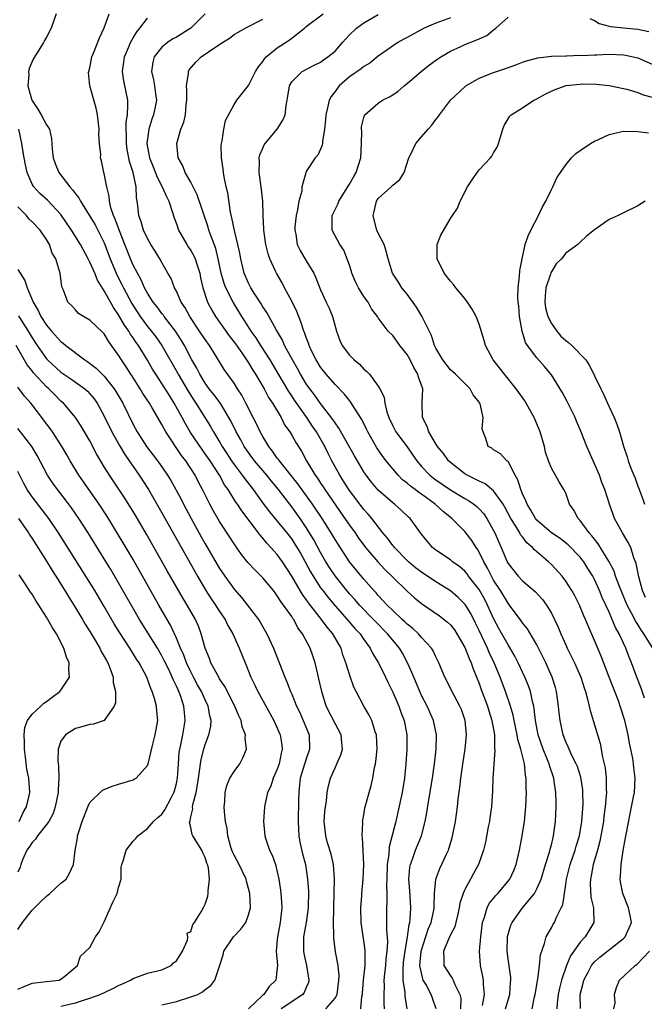
# Model space of a CAD drawing. Units: inches. Extents: x 2562000 to 2565000, y 1509000 to 1512000.
# Drawn here: x 2563511 to 2563598, y 1509336 to 1509472 of the extents above; entities that cross this region are included whole.
import ezdxf

# ---------------------------------------------------------------- set-up
doc = ezdxf.new("R2010")
doc.units = ezdxf.units.IN
doc.header["$MEASUREMENT"] = 0
doc.layers.add('LD25621509_2ft', color=62, linetype='Continuous')

msp = doc.modelspace()

# ---------------------------------------------------------------- linework, layer by layer
at = {"layer": 'LD25621509_2ft'}
for points, elevation in [([(2563516.33, 1509473), (2563515.66, 1509471), (2563515, 1509469.77), (2563514.71, 1509469.29), (2563514.57, 1509469), (2563513.93, 1509467.93), (2563513.2, 1509466.8), (2563513, 1509466.37), (2563512.58, 1509465.42), (2563512.51, 1509465), (2563512.54, 1509464.54), (2563512.39, 1509463), (2563512.96, 1509461), (2563513.78, 1509459.78), (2563514.24, 1509459), (2563515, 1509457.57), (2563515.39, 1509457), (2563515.7, 1509455.7), (2563515.78, 1509454.22), (2563515.9, 1509453), (2563516.21, 1509452.21), (2563516.7, 1509451), (2563518.23, 1509449), (2563518.6, 1509448.6), (2563519, 1509448.01), (2563519.47, 1509447.47), (2563519.69, 1509447), (2563521.72, 1509443.72), (2563522.1, 1509443), (2563523, 1509441.24), (2563523.1, 1509441), (2563523.81, 1509439), (2563524.65, 1509437), (2563524.77, 1509436.77), (2563525.46, 1509435.46), (2563525.68, 1509435), (2563526.82, 1509432.82), (2563527.98, 1509431), (2563529, 1509429.63), (2563529.29, 1509429.29), (2563530.17, 1509428.17), (2563530.98, 1509427), (2563533.18, 1509423.18), (2563533.27, 1509423), (2563534.64, 1509420.64), (2563535.42, 1509419.42), (2563535.71, 1509419), (2563536.97, 1509417), (2563537.74, 1509415.74), (2563538.15, 1509415), (2563539, 1509413.64), (2563539.36, 1509413), (2563540.02, 1509412.02), (2563540.67, 1509411), (2563541, 1509410.5), (2563542.12, 1509409), (2563542.48, 1509408.48), (2563543.65, 1509407), (2563545, 1509405.15), (2563545.93, 1509403.93), (2563547, 1509402.65), (2563548.32, 1509401), (2563549, 1509400.12), (2563549.45, 1509399.45), (2563550.2, 1509398.2), (2563550.88, 1509397), (2563551.61, 1509395.61), (2563551.97, 1509395), (2563553, 1509393.4), (2563553.29, 1509393), (2563554.04, 1509392.04), (2563555, 1509390.87), (2563556.7, 1509389), (2563557.76, 1509387.76), (2563558.47, 1509387), (2563559, 1509386.2), (2563559.88, 1509385), (2563560.24, 1509384.24), (2563561.04, 1509383), (2563562.02, 1509381), (2563562.32, 1509380.32), (2563563, 1509378.94), (2563563.85, 1509377), (2563564.15, 1509376.15), (2563564.61, 1509375), (2563564.97, 1509373), (2563564.97, 1509371), (2563564.84, 1509369), (2563564.63, 1509367), (2563564.31, 1509365), (2563563.73, 1509362.27), (2563563.43, 1509361), (2563562.52, 1509357.48), (2563562.46, 1509356.46), (2563562.25, 1509355), (2563562.19, 1509353), (2563562.15, 1509352.15), (2563562.19, 1509351), (2563562.2, 1509349.8), (2563562.15, 1509349), (2563562.15, 1509345.85), (2563562.22, 1509345), (2563562.26, 1509344.26), (2563562.19, 1509343), (2563562.06, 1509341.94), (2563562, 1509341), (2563561.87, 1509339.87), (2563561.79, 1509339), (2563561.81, 1509338.19), (2563561.76, 1509337), (2563561.78, 1509335.78), (2563561.82, 1509335)], 9622), ([(2563564.99, 1509335), (2563564.75, 1509336.75), (2563564.73, 1509337.27), (2563564.45, 1509339), (2563564.43, 1509340.43), (2563564.52, 1509341.48), (2563564.71, 1509343), (2563565.06, 1509345), (2563565.29, 1509346.71), (2563565.38, 1509347), (2563565.44, 1509347.44), (2563565.52, 1509349), (2563565.38, 1509351.38), (2563565.24, 1509353), (2563565.37, 1509354.63), (2563565.45, 1509355), (2563565.75, 1509355.75), (2563566.18, 1509357), (2563566.98, 1509359), (2563567.5, 1509361), (2563567.75, 1509362.25), (2563568.01, 1509364.01), (2563568.52, 1509367), (2563568.82, 1509369), (2563569.05, 1509371), (2563569.09, 1509373), (2563568.67, 1509375), (2563567.77, 1509377), (2563567, 1509378.47), (2563566.75, 1509379), (2563565.91, 1509381), (2563565.66, 1509381.66), (2563565.06, 1509383), (2563564.34, 1509384.34), (2563563.95, 1509385), (2563562.3, 1509387), (2563560.65, 1509388.65), (2563560.32, 1509389), (2563558.39, 1509391), (2563557.75, 1509391.75), (2563557, 1509392.57), (2563556.63, 1509393), (2563555, 1509395.03), (2563554.22, 1509396.22), (2563553.74, 1509397), (2563553, 1509398.29), (2563552.05, 1509400.05), (2563551, 1509401.75), (2563550.15, 1509403), (2563549, 1509404.6), (2563547.17, 1509407), (2563546.18, 1509408.18), (2563545.53, 1509409), (2563543.83, 1509411), (2563543, 1509412.14), (2563542.42, 1509413), (2563541.92, 1509413.92), (2563541.31, 1509415), (2563540.55, 1509416.55), (2563540.3, 1509417), (2563539.06, 1509419.06), (2563538.21, 1509420.21), (2563537.56, 1509421), (2563537, 1509421.77), (2563536.24, 1509423), (2563535.85, 1509423.85), (2563535.17, 1509425), (2563534.12, 1509427), (2563533.7, 1509427.7), (2563532.88, 1509429), (2563531.33, 1509431), (2563531.2, 1509431.2), (2563531, 1509431.43), (2563530.33, 1509432.33), (2563529.79, 1509433), (2563529, 1509434.24), (2563528.59, 1509435), (2563528.11, 1509436.11), (2563527.59, 1509437), (2563527, 1509438.14), (2563526.62, 1509439), (2563525.86, 1509441), (2563525.1, 1509442.9), (2563524.52, 1509444.52), (2563524.28, 1509445), (2563523.92, 1509446.08), (2563523.72, 1509447), (2563523.7, 1509447.7), (2563523.36, 1509449), (2563523, 1509450.83), (2563522.95, 1509451), (2563522.61, 1509452.61), (2563522.5, 1509453), (2563522.51, 1509453.49), (2563522.36, 1509455), (2563522.26, 1509456.26), (2563522.29, 1509457), (2563522.07, 1509459), (2563521.88, 1509459.88), (2563521.01, 1509463), (2563520.84, 1509464.84), (2563520.86, 1509465), (2563521, 1509465.49), (2563521.3, 1509467), (2563521.53, 1509467.53), (2563522.33, 1509469.67), (2563523, 1509471.02), (2563523.68, 1509473)], 9624), ([(2563569.04, 1509335), (2563568.5, 1509336.5), (2563568.35, 1509337), (2563567.59, 1509338.41), (2563567.23, 1509339), (2563567.16, 1509339.16), (2563566.79, 1509340.79), (2563566.78, 1509341), (2563566.95, 1509343), (2563567.94, 1509346.06), (2563568.34, 1509347), (2563568.69, 1509348.69), (2563568.74, 1509349), (2563568.73, 1509349.27), (2563568.8, 1509351), (2563568.99, 1509353.01), (2563569.55, 1509354.45), (2563570.47, 1509356.47), (2563570.73, 1509357), (2563570.8, 1509357.2), (2563571.26, 1509358.74), (2563571.71, 1509361), (2563571.99, 1509363), (2563572.09, 1509364.09), (2563572.3, 1509365.7), (2563572.43, 1509367), (2563572.75, 1509369.25), (2563573.03, 1509371), (2563573.24, 1509373), (2563573.07, 1509375), (2563572.53, 1509376.53), (2563572.31, 1509377), (2563571.14, 1509379.14), (2563570.51, 1509380.51), (2563570.25, 1509381), (2563569.42, 1509383), (2563569, 1509383.82), (2563568.63, 1509384.63), (2563568.4, 1509385), (2563567, 1509386.51), (2563566.59, 1509387), (2563565.77, 1509387.77), (2563565, 1509388.36), (2563564.68, 1509388.68), (2563564.32, 1509389), (2563563, 1509390.23), (2563562.22, 1509391), (2563561.65, 1509391.65), (2563561, 1509392.32), (2563560.69, 1509392.69), (2563560.39, 1509393), (2563559, 1509394.59), (2563557.02, 1509397), (2563555.42, 1509399.42), (2563555, 1509400.1), (2563554.48, 1509401), (2563553.23, 1509403), (2563551.87, 1509405), (2563549.83, 1509407.83), (2563547.29, 1509411), (2563547.18, 1509411.18), (2563547, 1509411.39), (2563546.35, 1509412.35), (2563545.81, 1509413), (2563545, 1509414.36), (2563544.64, 1509415), (2563544.12, 1509416.12), (2563543.65, 1509417), (2563542.65, 1509419), (2563542.09, 1509420.09), (2563541.48, 1509421), (2563541, 1509421.76), (2563539.65, 1509423.65), (2563538.57, 1509425.43), (2563537.59, 1509427), (2563537, 1509427.81), (2563536.22, 1509429), (2563534.85, 1509431), (2563534.21, 1509432.21), (2563533.66, 1509433), (2563533, 1509434.51), (2563532.74, 1509435), (2563532.28, 1509436.28), (2563531.84, 1509437), (2563531, 1509438.49), (2563530.73, 1509439), (2563530.07, 1509440.07), (2563529.48, 1509441), (2563529, 1509441.82), (2563528.46, 1509443), (2563528.14, 1509444.14), (2563527.79, 1509445), (2563527.65, 1509446.35), (2563527.56, 1509447), (2563527.46, 1509447.46), (2563527.43, 1509449), (2563526.99, 1509451), (2563526.49, 1509452.49), (2563526.18, 1509454.18), (2563526.07, 1509455), (2563526.09, 1509456.09), (2563526.04, 1509457), (2563526.05, 1509457.95), (2563526.22, 1509459), (2563526.29, 1509460.29), (2563526.25, 1509461), (2563525.7, 1509463.7), (2563525.53, 1509465), (2563525.74, 1509466.26), (2563525.83, 1509467), (2563526.43, 1509468.43), (2563526.65, 1509469), (2563527, 1509469.64), (2563527.51, 1509470.49), (2563527.92, 1509471), (2563529, 1509472.4)], 9626), ([(2563537.01, 1509473), (2563535, 1509471.01), (2563533, 1509469.77), (2563532.5, 1509469.5), (2563531.76, 1509469), (2563531, 1509468.35), (2563529.94, 1509467), (2563529.74, 1509466.26), (2563529.56, 1509465), (2563529.85, 1509463.85), (2563529.98, 1509463), (2563530.1, 1509461.9), (2563530.24, 1509461), (2563530.07, 1509460.07), (2563529.85, 1509459), (2563529.62, 1509458.38), (2563529.19, 1509457), (2563529, 1509455.65), (2563528.93, 1509455), (2563529.27, 1509453), (2563529.77, 1509451.77), (2563530.32, 1509450.32), (2563531.02, 1509449), (2563531.63, 1509447.63), (2563531.94, 1509447), (2563532.42, 1509445.58), (2563532.68, 1509444.68), (2563533, 1509443.86), (2563533.3, 1509443), (2563534.45, 1509441), (2563534.66, 1509440.66), (2563535, 1509440.17), (2563535.43, 1509439.43), (2563535.61, 1509439), (2563535.87, 1509438.13), (2563536.25, 1509437), (2563536.37, 1509436.37), (2563536.68, 1509435), (2563537.33, 1509433), (2563537.91, 1509431.91), (2563538.45, 1509431), (2563540.33, 1509428.33), (2563541.2, 1509427.2), (2563542.15, 1509425.85), (2563543, 1509424.61), (2563543.59, 1509423.59), (2563543.98, 1509423), (2563545.18, 1509421), (2563545.8, 1509419.8), (2563546.34, 1509419), (2563547.52, 1509417), (2563548.01, 1509416.01), (2563548.74, 1509415), (2563549, 1509414.56), (2563549.55, 1509413.55), (2563550.35, 1509412.35), (2563551.06, 1509411), (2563552.26, 1509409), (2563552.58, 1509408.58), (2563553, 1509407.92), (2563553.37, 1509407.37), (2563553.6, 1509407), (2563555, 1509404.96), (2563555.81, 1509403.81), (2563557, 1509402.06), (2563557.78, 1509401), (2563558.28, 1509400.28), (2563559, 1509399.31), (2563559.25, 1509399), (2563560.96, 1509397), (2563561.93, 1509395.93), (2563563, 1509394.85), (2563565, 1509392.91), (2563566.02, 1509392.02), (2563567, 1509391.23), (2563569.5, 1509389.5), (2563570.62, 1509388.62), (2563571, 1509388.24), (2563571.55, 1509387.55), (2563571.91, 1509387), (2563573, 1509385.13), (2563573.06, 1509385), (2563573.59, 1509383.59), (2563573.87, 1509383), (2563574.15, 1509382.15), (2563575, 1509380.14), (2563575.29, 1509379.29), (2563576.14, 1509377), (2563576.32, 1509376.32), (2563576.77, 1509375), (2563577.11, 1509373), (2563577.14, 1509371.14), (2563577.18, 1509370.82), (2563576.89, 1509367), (2563576.83, 1509365.17), (2563576.69, 1509363), (2563576.49, 1509361.51), (2563576.41, 1509361), (2563576.26, 1509360.26), (2563575.86, 1509358.14), (2563575.59, 1509357), (2563574.91, 1509355), (2563574.22, 1509353.78), (2563573.81, 1509353), (2563573, 1509351.55), (2563572.76, 1509351), (2563572.33, 1509349.67), (2563572.23, 1509349), (2563571.97, 1509347.97), (2563571.76, 1509347), (2563571.61, 1509346.39), (2563571, 1509345.25), (2563570.78, 1509344.78), (2563570.03, 1509343), (2563570.11, 1509341.89), (2563570.09, 1509341), (2563571, 1509339.59), (2563571.26, 1509339.26), (2563571.38, 1509339), (2563571.6, 1509338.4), (2563572.33, 1509337), (2563572.43, 1509336.43), (2563572.39, 1509335)], 9628), ([(2563578.63, 1509335), (2563579.23, 1509337), (2563579.34, 1509338.66), (2563579.39, 1509339), (2563579.37, 1509339.37), (2563579, 1509341.96), (2563578.87, 1509343), (2563578.94, 1509345.06), (2563579.4, 1509346.6), (2563579.57, 1509347), (2563581, 1509348.99), (2563582.65, 1509351), (2563583, 1509351.64), (2563583.59, 1509353), (2563584.19, 1509355), (2563584.73, 1509356.73), (2563584.83, 1509357.17), (2563585, 1509357.77), (2563585.23, 1509358.77), (2563585.31, 1509359), (2563585.59, 1509361), (2563585.68, 1509363), (2563585.65, 1509363.65), (2563585.62, 1509365), (2563585.4, 1509366.6), (2563585.33, 1509367), (2563584.73, 1509368.73), (2563584.68, 1509369), (2563584.48, 1509369.52), (2563583.87, 1509371), (2563583.17, 1509373), (2563582.8, 1509375), (2563582.63, 1509376.63), (2563582.56, 1509377), (2563582.39, 1509377.61), (2563582.1, 1509379), (2563581.82, 1509379.82), (2563581.34, 1509381), (2563580.42, 1509383), (2563579.93, 1509383.93), (2563579.3, 1509385), (2563579, 1509385.46), (2563577.74, 1509387.74), (2563577, 1509389.14), (2563576.16, 1509391), (2563575.76, 1509391.76), (2563575, 1509393.14), (2563573.53, 1509395), (2563573.31, 1509395.31), (2563573, 1509395.7), (2563572.3, 1509396.3), (2563571.3, 1509397), (2563571, 1509397.25), (2563569, 1509398.63), (2563568.52, 1509399), (2563567.81, 1509399.81), (2563567, 1509400.82), (2563565.43, 1509403), (2563565.19, 1509403.19), (2563564.17, 1509404.17), (2563563.24, 1509405), (2563563, 1509405.18), (2563561, 1509406.95), (2563560.06, 1509408.06), (2563559.34, 1509409), (2563559, 1509409.49), (2563557.69, 1509411.69), (2563555.54, 1509415.54), (2563555, 1509416.27), (2563554.72, 1509416.72), (2563553, 1509418.95), (2563552.14, 1509420.14), (2563551.49, 1509421), (2563551, 1509421.69), (2563550.21, 1509423), (2563549.79, 1509423.79), (2563549.09, 1509425), (2563548, 1509427), (2563547.71, 1509427.71), (2563546.89, 1509429.11), (2563545.56, 1509431.56), (2563545, 1509432.36), (2563544.76, 1509432.76), (2563543.89, 1509434.11), (2563543.33, 1509435), (2563543, 1509435.63), (2563542.39, 1509437), (2563541.92, 1509439), (2563541.78, 1509439.78), (2563541.53, 1509441), (2563541.06, 1509442.94), (2563540.71, 1509444.71), (2563540.53, 1509445.47), (2563540.15, 1509448.14), (2563539.93, 1509449), (2563539.61, 1509450.39), (2563539.52, 1509451), (2563539.48, 1509451.48), (2563539.24, 1509453), (2563539.23, 1509454.77), (2563539.25, 1509455), (2563539.35, 1509455.35), (2563539.58, 1509457), (2563539.81, 1509458.19), (2563541, 1509460.42), (2563541.4, 1509461), (2563543, 1509463.06), (2563543.98, 1509465), (2563544.37, 1509465.63), (2563545, 1509466.39), (2563545.24, 1509466.76), (2563545.47, 1509467), (2563547, 1509468.25), (2563548.66, 1509469.34), (2563549, 1509469.63), (2563550.77, 1509471), (2563551, 1509471.22), (2563553.34, 1509473)], 9632), ([(2563582.35, 1509335), (2563582.67, 1509336.67), (2563582.75, 1509337), (2563582.78, 1509337.22), (2563583.08, 1509338.92), (2563583.14, 1509339.14), (2563583.38, 1509341), (2563583.49, 1509342.51), (2563584.06, 1509344.06), (2563584.29, 1509345), (2563585, 1509346.22), (2563585.26, 1509346.74), (2563585.42, 1509347), (2563585.73, 1509347.73), (2563586.38, 1509349), (2563586.58, 1509349.42), (2563587, 1509352.23), (2563587.09, 1509353), (2563587.59, 1509355), (2563588.3, 1509357), (2563588.45, 1509357.55), (2563588.91, 1509359), (2563589.24, 1509361), (2563589.41, 1509363.41), (2563589.38, 1509365), (2563589.36, 1509365.36), (2563589.11, 1509367.11), (2563588.61, 1509368.61), (2563588.45, 1509369), (2563587.86, 1509370.14), (2563587.46, 1509371), (2563587.33, 1509371.33), (2563587, 1509372.04), (2563586.64, 1509373), (2563586.2, 1509375), (2563586.07, 1509376.07), (2563585.97, 1509377), (2563585.71, 1509379), (2563585.56, 1509379.56), (2563585.12, 1509381), (2563584.23, 1509383), (2563583.84, 1509383.84), (2563583, 1509385.49), (2563581.68, 1509387.68), (2563581, 1509388.52), (2563580.81, 1509388.81), (2563579.2, 1509391), (2563579, 1509391.24), (2563577.96, 1509393), (2563577, 1509394.46), (2563576.68, 1509395), (2563576.13, 1509396.13), (2563575.62, 1509397), (2563575, 1509398.35), (2563574.76, 1509398.76), (2563574.57, 1509399), (2563573.97, 1509399.97), (2563573, 1509401.21), (2563571.21, 1509403), (2563569.98, 1509403.98), (2563568.91, 1509405), (2563567, 1509406.37), (2563566.61, 1509406.61), (2563566.13, 1509407), (2563565.47, 1509407.47), (2563565, 1509407.9), (2563564.37, 1509408.37), (2563563.75, 1509409), (2563563, 1509409.88), (2563562.11, 1509411), (2563561.62, 1509411.62), (2563560.79, 1509412.79), (2563559.53, 1509415), (2563559.37, 1509415.37), (2563558.72, 1509416.72), (2563557.7, 1509418.3), (2563557.17, 1509419.17), (2563557, 1509419.35), (2563556.28, 1509420.28), (2563555, 1509421.58), (2563553.76, 1509423), (2563553, 1509423.97), (2563552.37, 1509425), (2563551.75, 1509426.25), (2563551.41, 1509427), (2563551.32, 1509427.32), (2563551, 1509428.11), (2563550.78, 1509428.78), (2563550.68, 1509429), (2563550.28, 1509430.28), (2563549.69, 1509431.69), (2563549, 1509433.15), (2563548, 1509435), (2563547.67, 1509435.66), (2563546.88, 1509437), (2563546.8, 1509437.2), (2563545.96, 1509439), (2563545.71, 1509439.71), (2563545.4, 1509441), (2563545.11, 1509443), (2563545.12, 1509443.12), (2563545.03, 1509445), (2563544.97, 1509447), (2563544.75, 1509449), (2563544.47, 1509451), (2563544.51, 1509452.51), (2563544.5, 1509453), (2563544.59, 1509453.41), (2563545, 1509454.35), (2563545.18, 1509454.82), (2563545.3, 1509455), (2563547, 1509457), (2563547.77, 1509458.23), (2563548.1, 1509459), (2563548.25, 1509460.25), (2563548.38, 1509461), (2563548.45, 1509461.55), (2563548.69, 1509463), (2563549, 1509463.54), (2563550.44, 1509465), (2563552.12, 1509465.88), (2563553, 1509466.28), (2563553.41, 1509466.59), (2563554.02, 1509467), (2563555, 1509467.81), (2563556.06, 1509469), (2563556.48, 1509469.52), (2563557, 1509470.06), (2563558, 1509471), (2563559, 1509471.74), (2563561, 1509472.9)], 9634), ([(2563571, 1509472.43), (2563569, 1509471.69), (2563567.38, 1509471), (2563565, 1509469.7), (2563564.53, 1509469.47), (2563563.72, 1509469), (2563561, 1509467.09), (2563559.84, 1509466.16), (2563559, 1509465.68), (2563558.65, 1509465.35), (2563557, 1509464.23), (2563555.6, 1509463), (2563555.33, 1509462.67), (2563555, 1509462.2), (2563554.48, 1509461.52), (2563554.21, 1509461), (2563553.97, 1509459.97), (2563553.71, 1509459), (2563553.7, 1509458.3), (2563553.55, 1509457), (2563553.26, 1509455.26), (2563553.27, 1509455), (2563553.23, 1509454.77), (2563553, 1509454.21), (2563552.62, 1509453.38), (2563552.25, 1509453), (2563551, 1509451.1), (2563550.95, 1509451), (2563550.95, 1509450.95), (2563550.42, 1509449), (2563550.38, 1509448.38), (2563549.98, 1509447), (2563549.79, 1509445.79), (2563549.6, 1509445), (2563549.45, 1509443.45), (2563549.42, 1509443), (2563549.55, 1509442.45), (2563549.77, 1509441), (2563550.16, 1509440.16), (2563551, 1509438.75), (2563552.07, 1509437), (2563552.36, 1509436.36), (2563553, 1509434.69), (2563553.77, 1509433), (2563554.18, 1509432.18), (2563554.65, 1509431), (2563555.22, 1509429), (2563555.68, 1509427.68), (2563556.01, 1509427), (2563557, 1509425.67), (2563557.65, 1509425), (2563558.38, 1509424.38), (2563559, 1509423.72), (2563559.4, 1509423.4), (2563559.78, 1509423), (2563561, 1509421.35), (2563561.21, 1509421), (2563561.82, 1509419.82), (2563561.92, 1509419), (2563562.19, 1509417.81), (2563562.47, 1509417), (2563563, 1509415.85), (2563563.45, 1509415), (2563565, 1509412.94), (2563565.8, 1509411.8), (2563566.33, 1509411), (2563567, 1509410.23), (2563568.15, 1509409), (2563568.62, 1509408.62), (2563569, 1509408.34), (2563571, 1509406.97), (2563573, 1509405.79), (2563573.51, 1509405.51), (2563574.26, 1509405), (2563574.67, 1509404.67), (2563575, 1509404.35), (2563575.63, 1509403.63), (2563576.05, 1509403), (2563577, 1509401.34), (2563577.17, 1509401), (2563577.7, 1509399.7), (2563578.03, 1509399), (2563578.86, 1509397), (2563579, 1509396.74), (2563580.42, 1509395), (2563581, 1509394.38), (2563582.81, 1509392.81), (2563583.77, 1509391.77), (2563584.32, 1509391), (2563585, 1509389.89), (2563585.46, 1509389), (2563585.95, 1509387.95), (2563586.33, 1509387), (2563587, 1509385.46), (2563587.21, 1509385), (2563587.81, 1509383.81), (2563588.2, 1509383), (2563589.1, 1509381), (2563589.54, 1509379.54), (2563589.74, 1509379), (2563590.03, 1509377.97), (2563590.37, 1509376.37), (2563591, 1509374.41), (2563591.78, 1509371.78), (2563592.09, 1509369.91), (2563592.32, 1509369), (2563592.44, 1509368.44), (2563592.58, 1509367), (2563592.6, 1509365.4), (2563592.63, 1509365), (2563592.61, 1509364.61), (2563592.47, 1509363), (2563592.29, 1509361.71), (2563592.21, 1509361), (2563591.74, 1509358.26), (2563591.41, 1509357), (2563590.82, 1509355), (2563590.53, 1509353.47), (2563590.41, 1509353), (2563590.4, 1509352.4), (2563590.49, 1509350.49), (2563590.86, 1509349), (2563590.83, 1509348.83), (2563590.89, 1509347), (2563589.69, 1509345), (2563589, 1509344.24), (2563588.14, 1509343), (2563587.66, 1509342.34), (2563587.12, 1509341), (2563586.41, 1509339), (2563586.13, 1509337.87), (2563585.95, 1509337), (2563585.81, 1509335.81), (2563585.75, 1509335)], 9636), ([(2563589.05, 1509335.05), (2563589, 1509337), (2563589.43, 1509338.57), (2563589.51, 1509339), (2563590.1, 1509340.1), (2563590.56, 1509341), (2563591, 1509341.53), (2563591.77, 1509342.23), (2563595, 1509344.76), (2563595.25, 1509345), (2563595.78, 1509346.22), (2563596.1, 1509347), (2563595.95, 1509347.95), (2563595.72, 1509349), (2563594.9, 1509351), (2563594.6, 1509352.6), (2563594.54, 1509353), (2563594.6, 1509353.4), (2563594.67, 1509355), (2563594.95, 1509356.95), (2563595.29, 1509358.71), (2563595.4, 1509359.4), (2563596.13, 1509363), (2563596.41, 1509364.41), (2563596.51, 1509365), (2563596.63, 1509367), (2563596.45, 1509368.45), (2563596.4, 1509369), (2563596.29, 1509369.71), (2563596.03, 1509371), (2563595.83, 1509371.83), (2563595.65, 1509373), (2563595.18, 1509375), (2563594.55, 1509377), (2563594.3, 1509377.7), (2563593.01, 1509381), (2563591.9, 1509383.9), (2563591, 1509386.07), (2563590.1, 1509388.1), (2563589.74, 1509389), (2563589.51, 1509389.51), (2563588.92, 1509391), (2563588.27, 1509392.27), (2563587.86, 1509393), (2563587, 1509394.33), (2563586.49, 1509395), (2563585, 1509396.62), (2563584.62, 1509397), (2563583, 1509398.38), (2563582.65, 1509398.65), (2563582.38, 1509399), (2563581.62, 1509399.62), (2563581, 1509400.44), (2563580.74, 1509400.74), (2563580.62, 1509401), (2563580.08, 1509401.92), (2563579.39, 1509403), (2563578.56, 1509404.56), (2563578.3, 1509405), (2563577, 1509406.85), (2563575.81, 1509407.81), (2563575, 1509408.16), (2563574.45, 1509408.45), (2563573.32, 1509409), (2563573, 1509409.21), (2563571, 1509410.77), (2563570.75, 1509411), (2563570.03, 1509412.03), (2563569.22, 1509413), (2563569, 1509413.35), (2563568.03, 1509415), (2563567.78, 1509415.78), (2563567.14, 1509417), (2563567.07, 1509419.07), (2563567.16, 1509421), (2563566.59, 1509422.59), (2563566.5, 1509423), (2563565.93, 1509423.93), (2563565.43, 1509425), (2563565, 1509425.76), (2563564, 1509427), (2563563.57, 1509427.57), (2563563, 1509428.4), (2563562.37, 1509429), (2563561, 1509430.84), (2563560.9, 1509431), (2563560.06, 1509432.06), (2563559.6, 1509433), (2563559, 1509433.78), (2563558.25, 1509435), (2563557.82, 1509435.82), (2563557.34, 1509437), (2563557.27, 1509437.27), (2563557, 1509438.11), (2563556.22, 1509440.22), (2563555.65, 1509441), (2563554.62, 1509443), (2563554.59, 1509444.59), (2563554.61, 1509445), (2563555.4, 1509446.6), (2563555.51, 1509447), (2563557, 1509449.35), (2563557.59, 1509450.41), (2563557.94, 1509451), (2563558.59, 1509453), (2563558.69, 1509455), (2563558.7, 1509456.7), (2563558.67, 1509457), (2563558.69, 1509457.31), (2563559, 1509458.61), (2563559.08, 1509458.92), (2563559.14, 1509459), (2563561, 1509460.61), (2563561.6, 1509461), (2563562.54, 1509461.46), (2563563, 1509461.74), (2563563.75, 1509462.25), (2563564.61, 1509463), (2563565, 1509463.31), (2563566.99, 1509465.01), (2563568.11, 1509465.89), (2563569.26, 1509466.74), (2563569.66, 1509467), (2563571, 1509467.81), (2563572.47, 1509468.47), (2563573, 1509468.72), (2563573.74, 1509469), (2563575, 1509469.5), (2563576.04, 1509469.96), (2563577, 1509470.77), (2563577.14, 1509470.86), (2563577.31, 1509471), (2563579, 1509472.52)], 9638), ([(2563575.47, 1509335.47), (2563575.75, 1509337), (2563575.6, 1509338.4), (2563575.59, 1509339), (2563575.51, 1509339.51), (2563575.19, 1509341), (2563575.06, 1509343), (2563575.22, 1509345), (2563575.47, 1509347), (2563575.74, 1509347.74), (2563576.08, 1509349), (2563576.4, 1509349.6), (2563577.29, 1509350.71), (2563577.56, 1509351), (2563579, 1509352.7), (2563579.23, 1509353), (2563579.79, 1509354.21), (2563580.11, 1509355), (2563580.6, 1509357), (2563580.97, 1509359), (2563581.27, 1509361), (2563581.46, 1509363), (2563581.54, 1509365), (2563581.51, 1509365.51), (2563581.51, 1509367), (2563581.42, 1509367.42), (2563581.28, 1509369), (2563580.79, 1509371), (2563580.37, 1509372.37), (2563580.27, 1509373), (2563579.85, 1509375), (2563579.71, 1509375.71), (2563579.32, 1509377), (2563578.62, 1509379), (2563577.88, 1509381), (2563577.07, 1509383), (2563576.4, 1509384.4), (2563576.16, 1509385), (2563575, 1509387.47), (2563574.5, 1509388.5), (2563573.82, 1509389.82), (2563573.06, 1509391.06), (2563573, 1509391.14), (2563572.06, 1509392.06), (2563571, 1509392.95), (2563569, 1509394.2), (2563567, 1509395.55), (2563566.18, 1509396.18), (2563565.19, 1509397), (2563565, 1509397.18), (2563563.23, 1509399), (2563563.14, 1509399.14), (2563563, 1509399.28), (2563562.28, 1509400.28), (2563561.65, 1509401), (2563560.09, 1509403), (2563559.6, 1509403.6), (2563559, 1509404.25), (2563557, 1509406.89), (2563556.19, 1509408.19), (2563555.66, 1509409), (2563554.56, 1509411), (2563554.03, 1509412.03), (2563553.58, 1509413), (2563552.45, 1509415), (2563551.85, 1509415.85), (2563551.08, 1509417), (2563549.4, 1509419.4), (2563549, 1509420.03), (2563548.61, 1509420.61), (2563547.13, 1509423.13), (2563545.99, 1509425), (2563544.7, 1509427), (2563544.05, 1509428.05), (2563543.37, 1509429), (2563542.46, 1509430.46), (2563542.09, 1509431), (2563540.89, 1509433), (2563539.86, 1509435), (2563539.61, 1509435.61), (2563539.22, 1509437), (2563538.8, 1509439), (2563538.46, 1509440.46), (2563537.77, 1509442.23), (2563537.52, 1509443), (2563537.41, 1509443.41), (2563535.87, 1509447.87), (2563535, 1509449.62), (2563534.22, 1509451), (2563533.9, 1509451.9), (2563533.25, 1509453), (2563533.05, 1509455), (2563533.64, 1509457), (2563534.06, 1509457.94), (2563534.27, 1509459), (2563534.36, 1509460.36), (2563534.47, 1509461), (2563534.45, 1509462.45), (2563534.4, 1509463), (2563534.7, 1509464.7), (2563534.7, 1509465), (2563534.8, 1509465.2), (2563535.71, 1509466.29), (2563536.42, 1509467), (2563538.33, 1509468.33), (2563539.38, 1509469), (2563540.38, 1509469.62), (2563541, 1509470.1), (2563542.55, 1509471), (2563545, 1509472.23)], 9630), ([(2563590.32, 1509472.32), (2563591, 1509472.06), (2563591.65, 1509471.65), (2563593, 1509471.28), (2563593.21, 1509471.21), (2563595.02, 1509471.02), (2563597, 1509470.87), (2563598.52, 1509470.52)], 9638), ([(2563597.91, 1509378.09), (2563597.46, 1509379.46), (2563596.85, 1509381), (2563596.1, 1509383), (2563595.78, 1509383.78), (2563595.34, 1509385), (2563595, 1509385.7), (2563594.4, 1509387), (2563593.88, 1509387.88), (2563593.44, 1509389), (2563593, 1509390.03), (2563592.57, 1509391), (2563592.06, 1509392.06), (2563591.69, 1509393), (2563591, 1509394.52), (2563590.75, 1509395), (2563590.08, 1509396.08), (2563589.5, 1509397), (2563589.29, 1509397.29), (2563589, 1509397.64), (2563587.34, 1509399.34), (2563586.21, 1509400.21), (2563585, 1509401.01), (2563583, 1509402.76), (2563582.8, 1509403), (2563582.16, 1509404.16), (2563581.63, 1509405), (2563581.47, 1509405.47), (2563581, 1509406.41), (2563580.76, 1509407), (2563580.37, 1509408.37), (2563579.96, 1509409), (2563579, 1509410.9), (2563578.85, 1509411), (2563577.97, 1509411.97), (2563577, 1509412.53), (2563576.74, 1509412.74), (2563576.25, 1509413), (2563575.9, 1509414.1), (2563575.55, 1509415), (2563575.42, 1509415.42), (2563575.55, 1509417), (2563575.12, 1509418.88), (2563575.07, 1509419), (2563575, 1509419.11), (2563574.16, 1509420.16), (2563573.76, 1509421), (2563573.36, 1509421.36), (2563571.71, 1509423), (2563571.34, 1509423.34), (2563571, 1509423.63), (2563569.94, 1509425), (2563569, 1509426.61), (2563568.82, 1509427), (2563568.37, 1509428.37), (2563567.04, 1509431.04), (2563566.31, 1509432.31), (2563565, 1509434.09), (2563564.26, 1509435), (2563563.79, 1509435.79), (2563562.97, 1509437), (2563562.38, 1509439), (2563562.09, 1509440.09), (2563561.81, 1509441), (2563561, 1509442.57), (2563560.82, 1509443), (2563560.43, 1509444.43), (2563560.3, 1509445), (2563560.41, 1509445.59), (2563560.74, 1509447), (2563561, 1509447.39), (2563562.8, 1509449), (2563562.9, 1509449.1), (2563563, 1509449.23), (2563564.01, 1509449.99), (2563564.61, 1509451), (2563565.24, 1509453), (2563565.53, 1509453.53), (2563566.23, 1509455), (2563567, 1509455.92), (2563567.93, 1509457), (2563568.44, 1509457.56), (2563569, 1509458.34), (2563569.29, 1509458.71), (2563569.47, 1509459), (2563571, 1509461), (2563573, 1509462.88), (2563573.15, 1509463), (2563575, 1509464.04), (2563577, 1509464.84), (2563578.62, 1509465.38), (2563580.08, 1509465.92), (2563581, 1509466.28), (2563581.54, 1509466.46), (2563583.12, 1509466.88), (2563584.29, 1509467), (2563585, 1509467.1), (2563585.09, 1509467.09), (2563587, 1509467.18), (2563587.16, 1509467.17), (2563589, 1509467.24), (2563589.21, 1509467.21), (2563591, 1509467.31), (2563591.29, 1509467.29), (2563593, 1509467.37), (2563595, 1509467.3), (2563595.26, 1509467.26), (2563597, 1509466.86), (2563599, 1509465.99)], 9640), ([(2563599.08, 1509385), (2563597.84, 1509387), (2563597.48, 1509387.48), (2563597, 1509388.29), (2563596.71, 1509388.71), (2563596.13, 1509389.87), (2563595.52, 1509391), (2563594.45, 1509393.55), (2563593.9, 1509395), (2563593.69, 1509395.69), (2563593.03, 1509397), (2563591.51, 1509399.51), (2563591, 1509400.12), (2563590.62, 1509400.62), (2563590.26, 1509401), (2563589, 1509402.74), (2563588.74, 1509403), (2563588.14, 1509404.14), (2563587.54, 1509405), (2563587, 1509406.5), (2563586.75, 1509407), (2563586.07, 1509408.07), (2563585, 1509409.96), (2563584.6, 1509411), (2563584.21, 1509412.21), (2563584.03, 1509413), (2563583.44, 1509415), (2563582.63, 1509417), (2563581.51, 1509419), (2563581.31, 1509419.31), (2563580.48, 1509420.48), (2563580.13, 1509421), (2563578.5, 1509423), (2563576.93, 1509425), (2563575.87, 1509427), (2563575.69, 1509427.69), (2563575, 1509429.95), (2563574.56, 1509431), (2563574.02, 1509432.02), (2563573.38, 1509433), (2563573, 1509433.51), (2563571.77, 1509435), (2563571.44, 1509435.44), (2563571, 1509435.89), (2563570.15, 1509437), (2563569.15, 1509439), (2563569.16, 1509439.16), (2563569.17, 1509441), (2563569.69, 1509442.31), (2563571, 1509444.59), (2563571.3, 1509445), (2563571.98, 1509446.02), (2563572.37, 1509447), (2563573.36, 1509449), (2563574.04, 1509449.96), (2563574.7, 1509451), (2563575, 1509451.35), (2563576.56, 1509453), (2563576.76, 1509453.24), (2563577, 1509453.7), (2563577.5, 1509454.5), (2563577.67, 1509455), (2563577.93, 1509455.93), (2563578.25, 1509457), (2563578.48, 1509457.52), (2563579, 1509458.43), (2563579.23, 1509458.77), (2563579.45, 1509459), (2563581, 1509459.96), (2563582.55, 1509461), (2563583, 1509461.21), (2563584.15, 1509461.85), (2563585, 1509462.25), (2563585.52, 1509462.48), (2563586.9, 1509463), (2563587, 1509463.03), (2563589, 1509463.25), (2563589.26, 1509463.26), (2563591.23, 1509463.23), (2563593.04, 1509463.04), (2563595, 1509462.65), (2563595.46, 1509462.54), (2563597, 1509462.07), (2563597.75, 1509461.75), (2563599, 1509461.41)], 9642), ([(2563558.56, 1509335), (2563558.73, 1509336.73), (2563558.8, 1509337), (2563558.82, 1509337.18), (2563558.97, 1509339), (2563559.16, 1509341), (2563559.16, 1509343.16), (2563558.62, 1509347), (2563558.58, 1509349), (2563558.71, 1509350.71), (2563558.72, 1509351), (2563558.91, 1509353), (2563558.98, 1509355), (2563558.91, 1509356.91), (2563558.8, 1509358.8), (2563558.76, 1509359), (2563558.84, 1509360.84), (2563558.83, 1509361), (2563558.85, 1509361.15), (2563559, 1509361.92), (2563559.15, 1509362.85), (2563559.72, 1509365), (2563560.01, 1509365.99), (2563560.23, 1509367), (2563560.49, 1509368.49), (2563560.62, 1509369), (2563560.67, 1509369.32), (2563560.83, 1509371), (2563560.75, 1509373), (2563560.59, 1509373.41), (2563560.12, 1509375), (2563559.75, 1509375.75), (2563558.98, 1509377), (2563557.93, 1509379), (2563557.62, 1509379.62), (2563557.08, 1509381.08), (2563556.5, 1509383), (2563556.1, 1509384.1), (2563555.85, 1509385), (2563554.71, 1509387), (2563553.91, 1509387.91), (2563553.13, 1509389), (2563551.32, 1509391.32), (2563551, 1509391.79), (2563550.47, 1509392.47), (2563549, 1509395), (2563547.71, 1509397), (2563547, 1509397.99), (2563546.11, 1509399), (2563545.56, 1509399.56), (2563545, 1509400.29), (2563544.65, 1509400.65), (2563544.41, 1509401), (2563542.06, 1509404.06), (2563541.47, 1509405), (2563541.27, 1509405.27), (2563540.17, 1509407), (2563539.68, 1509407.68), (2563538.97, 1509409), (2563537.68, 1509411), (2563537, 1509411.98), (2563536.56, 1509412.56), (2563534.94, 1509414.94), (2563534.2, 1509416.2), (2563533.8, 1509417), (2563532.71, 1509419), (2563532.04, 1509420.04), (2563531, 1509421.74), (2563530.14, 1509423), (2563529.7, 1509423.7), (2563529, 1509424.94), (2563527.74, 1509427), (2563527.42, 1509427.42), (2563527, 1509428.07), (2563526.6, 1509428.6), (2563526.39, 1509429), (2563525.81, 1509429.81), (2563525, 1509431.25), (2563524.27, 1509432.27), (2563523, 1509434.59), (2563522.06, 1509436.06), (2563521.68, 1509437), (2563521, 1509438.56), (2563520.77, 1509439), (2563519.69, 1509441), (2563518.44, 1509443), (2563517, 1509445.16), (2563515.13, 1509447.13), (2563514.08, 1509448.08), (2563513.22, 1509449), (2563513, 1509449.37), (2563512.31, 1509451), (2563512.07, 1509452.06), (2563511.88, 1509453), (2563511.66, 1509454.34), (2563511.59, 1509455), (2563511.15, 1509457)], 9620), ([(2563598.04, 1509392.04), (2563597.63, 1509393), (2563597.11, 1509394.89), (2563596.77, 1509396.77), (2563596.44, 1509397.56), (2563596, 1509399), (2563595.67, 1509399.67), (2563594.86, 1509401), (2563593.78, 1509403), (2563593.56, 1509403.56), (2563593.06, 1509405), (2563592.4, 1509407), (2563592, 1509408), (2563591.66, 1509409), (2563591, 1509410.56), (2563590.8, 1509411), (2563589.92, 1509413), (2563589.11, 1509415.11), (2563588.49, 1509416.49), (2563588.28, 1509417), (2563587.21, 1509419.21), (2563586.51, 1509420.51), (2563585, 1509422.91), (2563584.07, 1509424.07), (2563583, 1509425.27), (2563581.7, 1509427), (2563581.42, 1509427.42), (2563580.95, 1509429), (2563580.6, 1509431), (2563580.47, 1509432.47), (2563580.4, 1509433), (2563580.36, 1509433.64), (2563580.38, 1509435), (2563580.59, 1509436.59), (2563580.63, 1509437.37), (2563580.94, 1509439), (2563581.37, 1509441), (2563581.78, 1509442.22), (2563582.15, 1509443), (2563583.22, 1509445), (2563583.78, 1509446.22), (2563584.23, 1509447), (2563585, 1509448.64), (2563585.21, 1509449), (2563585.78, 1509450.22), (2563586.28, 1509451), (2563587, 1509452.06), (2563587.78, 1509453), (2563588.38, 1509453.62), (2563589, 1509454.02), (2563590.42, 1509455), (2563591, 1509455.33), (2563591.56, 1509455.56), (2563593, 1509456.27), (2563594.61, 1509456.61), (2563595, 1509456.72), (2563597, 1509456.68), (2563598.47, 1509456.47)], 9644), ([(2563598.02, 1509447), (2563597, 1509446.38), (2563595, 1509445.39), (2563594.73, 1509445.27), (2563594.26, 1509445), (2563593, 1509444.46), (2563591, 1509443.01), (2563589.87, 1509442.13), (2563589, 1509441.33), (2563588.68, 1509441), (2563587, 1509439.78), (2563586.39, 1509439), (2563585.67, 1509438.33), (2563584.94, 1509437.06), (2563584.9, 1509436.9), (2563584.25, 1509435), (2563584.15, 1509433.85), (2563584.11, 1509433), (2563584.2, 1509432.2), (2563584.52, 1509431), (2563585, 1509430.04), (2563585.74, 1509429), (2563586.3, 1509428.3), (2563587, 1509427.7), (2563587.4, 1509427.4), (2563587.86, 1509427), (2563589.78, 1509425), (2563590.26, 1509424.26), (2563590.91, 1509423), (2563591, 1509422.78), (2563591.84, 1509421), (2563592.25, 1509420.25), (2563592.77, 1509419), (2563593, 1509418.48), (2563593.72, 1509417), (2563594.1, 1509416.1), (2563594.44, 1509415), (2563594.99, 1509413.01), (2563595.53, 1509411.53), (2563595.67, 1509411), (2563596.03, 1509409.97), (2563596.43, 1509409), (2563596.61, 1509408.61), (2563597, 1509407.49), (2563597.15, 1509407.15), (2563597.7, 1509405.7), (2563597.91, 1509405)], 9646), ([(2563553.72, 1509335), (2563555, 1509336.48), (2563555.28, 1509337), (2563555.55, 1509339), (2563555.57, 1509339.57), (2563555.43, 1509341), (2563555.08, 1509342.92), (2563554.82, 1509344.82), (2563554.82, 1509345), (2563554.84, 1509345.16), (2563554.81, 1509347), (2563554.83, 1509348.83), (2563554.85, 1509349.15), (2563554.87, 1509351), (2563554.92, 1509353), (2563554.8, 1509355), (2563554.46, 1509356.46), (2563553.98, 1509358.02), (2563553.71, 1509359), (2563553.52, 1509361), (2563553.61, 1509362.39), (2563553.67, 1509363), (2563553.8, 1509363.8), (2563553.92, 1509365), (2563554.09, 1509365.91), (2563554.38, 1509367), (2563555, 1509368.44), (2563555.27, 1509369), (2563555.79, 1509370.21), (2563556.03, 1509371), (2563555.93, 1509371.93), (2563555.86, 1509373), (2563555, 1509374.58), (2563553.79, 1509377), (2563553.16, 1509379), (2563552.76, 1509380.76), (2563552.6, 1509381.4), (2563552.24, 1509383), (2563551.94, 1509383.94), (2563551.57, 1509385), (2563550.51, 1509387), (2563549.86, 1509387.86), (2563549.27, 1509389), (2563549.15, 1509389.15), (2563549, 1509389.39), (2563547.87, 1509391), (2563547.49, 1509391.49), (2563547, 1509392.3), (2563546.69, 1509392.69), (2563546.46, 1509393), (2563545, 1509394.77), (2563543.88, 1509395.88), (2563542.91, 1509396.91), (2563542.03, 1509398.03), (2563541, 1509399.49), (2563540.42, 1509400.42), (2563539, 1509402.58), (2563538.11, 1509404.11), (2563537.62, 1509405), (2563536.61, 1509407), (2563536.06, 1509408.06), (2563535.59, 1509409), (2563535, 1509409.94), (2563534.31, 1509411), (2563533.73, 1509411.73), (2563531.55, 1509415), (2563531.34, 1509415.34), (2563531, 1509416.04), (2563529.66, 1509418.34), (2563529.26, 1509419), (2563528.34, 1509420.34), (2563527.96, 1509421), (2563526.81, 1509422.81), (2563526.67, 1509423), (2563526.03, 1509424.03), (2563525.38, 1509425), (2563525, 1509425.64), (2563524.03, 1509427), (2563523.58, 1509427.58), (2563523, 1509428.6), (2563522.81, 1509428.81), (2563521, 1509430.51), (2563520.14, 1509431), (2563519.45, 1509431.45), (2563519, 1509431.94), (2563518.5, 1509432.51), (2563517.97, 1509433), (2563517.34, 1509434.66), (2563517.12, 1509435.12), (2563516.9, 1509437), (2563516.28, 1509439), (2563515.79, 1509439.79), (2563515.39, 1509441), (2563515, 1509441.68), (2563514.13, 1509443), (2563513, 1509444.16), (2563512.56, 1509444.56), (2563512.23, 1509445), (2563511, 1509446.23)], 9618), ([(2563511, 1509437.55), (2563511.32, 1509437), (2563511.99, 1509435.99), (2563512.29, 1509435), (2563513.14, 1509433), (2563513.85, 1509431.85), (2563514.23, 1509431), (2563515, 1509429.79), (2563515.67, 1509429), (2563517, 1509427.54), (2563517.32, 1509427.32), (2563517.69, 1509427), (2563520.29, 1509425), (2563520.72, 1509424.72), (2563521.87, 1509423.87), (2563522.71, 1509423), (2563523, 1509422.73), (2563524.4, 1509421), (2563524.63, 1509420.63), (2563525.57, 1509419), (2563527, 1509416.05), (2563527.57, 1509415), (2563528.86, 1509413), (2563529.8, 1509411.8), (2563530.65, 1509410.65), (2563531.79, 1509409), (2563532.25, 1509408.25), (2563533.67, 1509405.67), (2563533.99, 1509405), (2563535.07, 1509403), (2563536.46, 1509400.46), (2563537, 1509399.5), (2563539, 1509396.07), (2563539.72, 1509395), (2563541, 1509393.22), (2563542.05, 1509392.05), (2563544.37, 1509389), (2563544.62, 1509388.62), (2563545.57, 1509387), (2563546.49, 1509385), (2563548.04, 1509381), (2563548.34, 1509380.34), (2563548.82, 1509379), (2563549, 1509378.62), (2563549.66, 1509377), (2563550.11, 1509376.11), (2563550.6, 1509375), (2563551.42, 1509373), (2563551.48, 1509371), (2563551, 1509369.67), (2563550.19, 1509367), (2563550.08, 1509366.08), (2563549.97, 1509365), (2563549.95, 1509363.95), (2563549.89, 1509361), (2563549.93, 1509359.93), (2563550, 1509359), (2563550.13, 1509358.13), (2563550.5, 1509356.5), (2563550.89, 1509355), (2563551.2, 1509353), (2563551.31, 1509351.31), (2563551.28, 1509349), (2563551.01, 1509346.99), (2563550.65, 1509345), (2563550.61, 1509343), (2563550.66, 1509342.66), (2563551.03, 1509341), (2563551.39, 1509339), (2563551.32, 1509338.68), (2563551, 1509337.96), (2563550.73, 1509337.27), (2563550.55, 1509337), (2563547.53, 1509335)], 9616), ([(2563511.12, 1509431.12), (2563511.5, 1509430.5), (2563512.45, 1509429), (2563513, 1509428.06), (2563513.68, 1509427), (2563515, 1509425.14), (2563515.13, 1509425), (2563517, 1509423.31), (2563518.37, 1509422.37), (2563520.29, 1509421), (2563520.66, 1509420.66), (2563521, 1509420.31), (2563521.59, 1509419.59), (2563522, 1509419), (2563523, 1509417.18), (2563524.06, 1509415), (2563525.12, 1509413.12), (2563525.86, 1509411.86), (2563526.48, 1509411), (2563527, 1509410.23), (2563527.86, 1509409), (2563529.15, 1509407), (2563531, 1509403.8), (2563535.91, 1509395), (2563537.11, 1509393), (2563537.85, 1509391.85), (2563538.44, 1509391), (2563539, 1509390.1), (2563539.75, 1509389), (2563540.16, 1509388.16), (2563540.85, 1509387), (2563541.73, 1509385), (2563542.52, 1509383), (2563542.68, 1509382.68), (2563543.33, 1509381), (2563543.89, 1509379.89), (2563544.29, 1509379), (2563546.5, 1509375), (2563547.38, 1509373), (2563547.61, 1509371.61), (2563547.66, 1509371), (2563547.52, 1509370.48), (2563547.25, 1509369), (2563547, 1509368.23), (2563546.44, 1509367), (2563546.1, 1509365.9), (2563545.65, 1509365), (2563545.27, 1509363.27), (2563545.23, 1509363), (2563545.07, 1509361), (2563545.25, 1509359), (2563545.35, 1509358.65), (2563545.93, 1509357), (2563546.3, 1509356.3), (2563546.73, 1509355), (2563547, 1509353.99), (2563547.22, 1509353), (2563547.46, 1509351.46), (2563547.51, 1509351), (2563547.52, 1509350.48), (2563547.61, 1509349), (2563547.4, 1509347), (2563547.03, 1509345), (2563547, 1509344.6), (2563546.83, 1509343), (2563547.02, 1509341), (2563547, 1509340.71), (2563546.79, 1509339), (2563545.89, 1509338.11), (2563545.14, 1509337), (2563545, 1509336.9), (2563543.01, 1509335)], 9614), ([(2563531, 1509335.58), (2563533, 1509336.01), (2563535, 1509336.66), (2563535.96, 1509337), (2563536.64, 1509337.36), (2563537, 1509337.71), (2563537.78, 1509338.22), (2563538.34, 1509339), (2563539, 1509340.94), (2563539.51, 1509342.49), (2563539.6, 1509343), (2563540.94, 1509345), (2563541.96, 1509346.04), (2563542.62, 1509347), (2563543, 1509348.05), (2563543.26, 1509349), (2563543.18, 1509351), (2563543, 1509351.71), (2563542.72, 1509352.72), (2563542.67, 1509353), (2563541.72, 1509355), (2563541, 1509356.32), (2563540.78, 1509356.78), (2563540.7, 1509357), (2563540.56, 1509357.44), (2563540.12, 1509359), (2563540.03, 1509360.03), (2563539.81, 1509361), (2563539.66, 1509362.34), (2563539.64, 1509363), (2563539.71, 1509363.7), (2563539.76, 1509365), (2563540.01, 1509365.99), (2563540.43, 1509367), (2563541, 1509367.94), (2563541.78, 1509369), (2563542.2, 1509369.8), (2563542.71, 1509371), (2563542.53, 1509372.53), (2563542.57, 1509373), (2563542.12, 1509374.12), (2563541.97, 1509375), (2563541.65, 1509375.65), (2563541.13, 1509377), (2563539.72, 1509379.72), (2563539, 1509380.78), (2563538.87, 1509381), (2563538.69, 1509381.31), (2563537.79, 1509383), (2563537.59, 1509383.59), (2563537, 1509385), (2563536.46, 1509387), (2563536.05, 1509388.05), (2563535.64, 1509389), (2563534.5, 1509391), (2563533.93, 1509391.93), (2563531.74, 1509395.74), (2563528.85, 1509400.85), (2563527.37, 1509403.37), (2563525.84, 1509405.84), (2563523.73, 1509409), (2563523, 1509410.18), (2563521.95, 1509411.95), (2563521, 1509413.76), (2563520.28, 1509415), (2563519.81, 1509415.81), (2563519.03, 1509417), (2563517.33, 1509419), (2563517, 1509419.29), (2563516.13, 1509420.13), (2563515.32, 1509421), (2563515, 1509421.28), (2563513.21, 1509423.21), (2563513, 1509423.49), (2563512.3, 1509424.3), (2563510.77, 1509427)], 9612), ([(2563517, 1509335.37), (2563519, 1509335.84), (2563520.27, 1509336.27), (2563521, 1509336.49), (2563522.43, 1509337), (2563524.18, 1509337.82), (2563525, 1509338.26), (2563525.53, 1509338.47), (2563526.64, 1509339), (2563527, 1509339.23), (2563529, 1509339.93), (2563531, 1509340.43), (2563532.26, 1509341), (2563532.6, 1509341.4), (2563533, 1509341.66), (2563533.85, 1509343), (2563534.55, 1509344.55), (2563534.6, 1509345), (2563534.52, 1509345.48), (2563535, 1509345.72), (2563535.28, 1509346.72), (2563535.52, 1509347), (2563536.44, 1509348.44), (2563536.83, 1509349.17), (2563537, 1509349.54), (2563537.35, 1509350.65), (2563537.42, 1509351), (2563537.39, 1509351.39), (2563537.58, 1509353), (2563537.44, 1509354.56), (2563537.32, 1509355), (2563537.22, 1509355.22), (2563537, 1509355.98), (2563536.66, 1509356.66), (2563536.52, 1509357), (2563535.27, 1509359), (2563535.18, 1509359.18), (2563535, 1509360.16), (2563534.83, 1509360.83), (2563534.86, 1509361), (2563534.91, 1509361.09), (2563535, 1509361.63), (2563535.27, 1509362.73), (2563535.26, 1509363), (2563535.29, 1509363.29), (2563535.74, 1509365), (2563535.94, 1509366.06), (2563536.07, 1509367), (2563536.27, 1509368.27), (2563536.35, 1509369), (2563536.44, 1509369.56), (2563536.8, 1509371), (2563537, 1509371.65), (2563537.52, 1509373), (2563537.78, 1509374.22), (2563537.82, 1509375), (2563537.65, 1509375.65), (2563537.42, 1509377), (2563537, 1509377.85), (2563536.49, 1509379), (2563535.95, 1509379.95), (2563535.4, 1509381), (2563535, 1509381.76), (2563534.41, 1509383), (2563534.04, 1509384.04), (2563533.57, 1509385), (2563533, 1509386.39), (2563532.19, 1509388.19), (2563531.71, 1509389), (2563530.56, 1509391), (2563527, 1509397.33), (2563525.64, 1509399.64), (2563525, 1509400.7), (2563523.58, 1509403), (2563522.57, 1509404.57), (2563522.28, 1509405), (2563519.46, 1509409), (2563518.27, 1509411), (2563517.82, 1509411.82), (2563517.07, 1509413.07), (2563515.82, 1509415), (2563515.49, 1509415.49), (2563515, 1509416.12), (2563514.64, 1509416.64), (2563513, 1509418.78), (2563512.82, 1509419), (2563511.96, 1509419.96), (2563511, 1509421.23)], 9610), ([(2563511, 1509337.75), (2563511.9, 1509338.1), (2563513, 1509338.56), (2563513.41, 1509338.59), (2563515, 1509338.81), (2563516.73, 1509339), (2563517, 1509339.11), (2563517.52, 1509339.52), (2563519.28, 1509341), (2563519.7, 1509342.3), (2563521, 1509343.49), (2563521.81, 1509345), (2563522.3, 1509345.7), (2563522.94, 1509347), (2563523, 1509347.08), (2563524.18, 1509349.82), (2563524.79, 1509351), (2563525, 1509351.83), (2563525.33, 1509353), (2563525.37, 1509354.63), (2563525.45, 1509355), (2563525.69, 1509355.69), (2563526.05, 1509357), (2563527, 1509358.26), (2563527.38, 1509358.63), (2563527.67, 1509359), (2563529, 1509360.02), (2563529.84, 1509361), (2563530.44, 1509361.56), (2563531, 1509362.02), (2563531.41, 1509362.59), (2563532.27, 1509364.27), (2563532.67, 1509365), (2563532.75, 1509365.25), (2563533, 1509366.25), (2563533.15, 1509367), (2563533.28, 1509369), (2563533.4, 1509370.6), (2563533.46, 1509371), (2563533.62, 1509371.62), (2563533.89, 1509373), (2563534.1, 1509374.1), (2563534.24, 1509375), (2563534.11, 1509376.11), (2563534.04, 1509377), (2563533.56, 1509378.44), (2563533.35, 1509379), (2563533.23, 1509379.23), (2563533, 1509379.77), (2563532.59, 1509380.59), (2563532.44, 1509381), (2563531.94, 1509382.06), (2563531.32, 1509383.32), (2563531, 1509383.94), (2563530.37, 1509385), (2563527.88, 1509389), (2563525, 1509394.08), (2563523.91, 1509395.91), (2563523, 1509397.41), (2563520.76, 1509401), (2563519.48, 1509403), (2563518.47, 1509404.47), (2563517.61, 1509405.61), (2563516.5, 1509407), (2563515.88, 1509407.88), (2563515.15, 1509409), (2563513.72, 1509411.72), (2563512.97, 1509413), (2563511.41, 1509415), (2563511, 1509415.49)], 9608), ([(2563511, 1509346.03), (2563511.65, 1509347), (2563513, 1509348.69), (2563514.15, 1509349.85), (2563515, 1509350.65), (2563515.46, 1509351), (2563517, 1509352.42), (2563517.7, 1509353), (2563518.19, 1509353.8), (2563518.72, 1509355), (2563518.96, 1509356.96), (2563519.27, 1509358.73), (2563519.3, 1509359), (2563519.42, 1509359.42), (2563519.93, 1509361), (2563520.73, 1509363), (2563521, 1509363.62), (2563522.73, 1509365.27), (2563523, 1509365.43), (2563524.1, 1509365.9), (2563525, 1509366.16), (2563527, 1509366.77), (2563527.16, 1509366.84), (2563527.41, 1509367), (2563529, 1509368.76), (2563529.08, 1509369), (2563529.72, 1509371.72), (2563530.08, 1509373), (2563530.41, 1509375), (2563530.28, 1509376.28), (2563530.23, 1509377), (2563529.96, 1509378.04), (2563529.66, 1509379), (2563529.45, 1509379.45), (2563529, 1509380.73), (2563528.89, 1509381), (2563527.83, 1509383), (2563527.49, 1509383.49), (2563526.56, 1509385), (2563525.16, 1509387.16), (2563524.4, 1509388.4), (2563523, 1509390.81), (2563521.68, 1509393), (2563516.68, 1509401), (2563515.34, 1509403), (2563513, 1509406.01), (2563512.32, 1509407), (2563511.85, 1509407.85), (2563511, 1509409.51)], 9606), ([(2563511.1, 1509403), (2563512.51, 1509401), (2563512.69, 1509400.69), (2563513, 1509400.25), (2563515, 1509397.08), (2563515.77, 1509395.77), (2563516.28, 1509395), (2563517.52, 1509393), (2563518.07, 1509392.07), (2563519, 1509390.63), (2563519.98, 1509389), (2563520.35, 1509388.35), (2563521, 1509387.34), (2563521.51, 1509386.49), (2563522.38, 1509385), (2563522.57, 1509384.57), (2563523, 1509383.88), (2563523.3, 1509383.3), (2563523.48, 1509383), (2563523.84, 1509382.16), (2563524.24, 1509381), (2563524.25, 1509380.25), (2563524.57, 1509379), (2563524.55, 1509377.45), (2563524.37, 1509377), (2563523, 1509375.01), (2563521.53, 1509374.47), (2563521, 1509374.42), (2563519.91, 1509374.09), (2563519, 1509373.89), (2563517.61, 1509373), (2563517, 1509372.11), (2563516.63, 1509371), (2563516.55, 1509369.45), (2563516.67, 1509368.67), (2563516.7, 1509367), (2563516.61, 1509365.39), (2563516.62, 1509365), (2563516.21, 1509363), (2563515.9, 1509362.1), (2563515.31, 1509361), (2563515, 1509360.55), (2563513.76, 1509359), (2563513.47, 1509358.53), (2563513, 1509358.09), (2563512.58, 1509357.42), (2563512.28, 1509357), (2563511.68, 1509355.68), (2563511.43, 1509355), (2563511.34, 1509354.66), (2563511, 1509353.95)], 9604), ([(2563511.19, 1509361), (2563511.76, 1509362.24), (2563512.22, 1509363), (2563512.6, 1509364.6), (2563512.66, 1509365), (2563512.53, 1509367), (2563512.26, 1509368.26), (2563512.1, 1509369.9), (2563511.93, 1509371), (2563511.94, 1509371.94), (2563511.88, 1509373), (2563511.98, 1509374.02), (2563512.38, 1509375), (2563513, 1509375.86), (2563514.21, 1509377), (2563514.62, 1509377.38), (2563515, 1509377.63), (2563515.78, 1509378.22), (2563516.84, 1509379), (2563517, 1509379.21), (2563518.17, 1509381), (2563518.07, 1509382.07), (2563518.14, 1509383), (2563517.77, 1509383.77), (2563517.41, 1509385), (2563516.37, 1509387), (2563515.83, 1509387.83), (2563515.19, 1509389), (2563515, 1509389.32), (2563513.92, 1509391), (2563513.54, 1509391.54), (2563513, 1509392.49), (2563512.79, 1509392.79), (2563512.05, 1509393.95), (2563511.21, 1509395.21)], 9602), ([(2563593.66, 1509335), (2563593.86, 1509335.86), (2563593.78, 1509337), (2563594.04, 1509337.96), (2563594.46, 1509339), (2563596.61, 1509341), (2563596.86, 1509341.14), (2563598.61, 1509343)], 9640)]:
    msp.add_lwpolyline(points, dxfattribs=dict(at, elevation=elevation))

doc.saveas('drawing.dxf')
